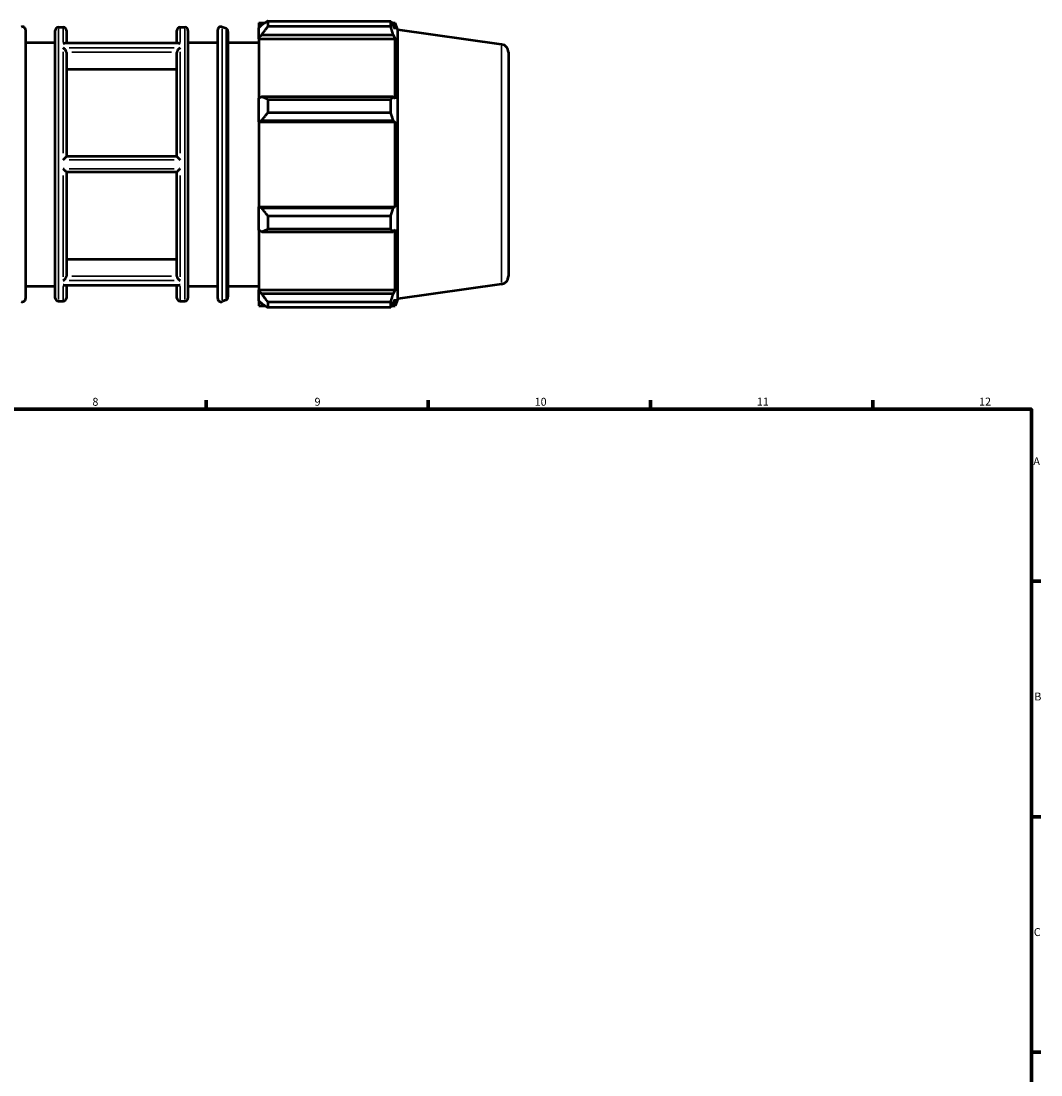
# Model space of a CAD drawing. Units: millimetres. Extents: x -327 to 1217, y -35 to 830.
# Drawn here: x 502 to 824, y 364 to 696 of the extents above; entities that cross this region are included whole.
import ezdxf

# ---------------------------------------------------------------- set-up
doc = ezdxf.new("R2010")
doc.units = ezdxf.units.MM
for name, color, linetype, lineweight in [('Border (ISO)', 7, 'Continuous', 70), ('Visible (ISO)', 7, 'Continuous', 50), ('Visible Narrow (ISO)', 7, 'Continuous', 35)]:
    doc.layers.add(name, color=color, linetype=linetype, lineweight=lineweight)
doc.styles.add('Note Text (ISO)', font='tahoma.ttf')

# ---------------------------------------------------------------- blocks, each defined once
blk = doc.blocks.new('Borders Default Border')
at = {"layer": 'Border (ISO)'}
for p, q in [((560.67, 574), (560.67, 576.9)), ((630.75, 574), (630.75, 576.9)), ((700.83, 574), (700.83, 576.9)), ((770.92, 574), (770.92, 576.9)), ((821, 519.75), (823.9, 519.75)), ((821, 445.5), (823.9, 445.5)), ((821, 371.25), (823.9, 371.25))]:
    blk.add_line(p, q, dxfattribs=at)
at = {"layer": 'Border (ISO)', "flags": 128}
blk.add_lwpolyline([(20, 20), (20, 574), (821, 574), (821, 20), (20, 20)], dxfattribs=at)
at = {"layer": 'Border (ISO)', "color": 232, "true_color": 0xca0064, "char_height": 2.5, "attachment_point": 7, "style": 'Note Text (ISO)'}
for s, insert in [('8', (524.81, 574.34)), ('9', (594.88, 574.35)), ('10', (664.29, 574.35)), ('11', (734.37, 574.4)), ('12', (804.46, 574.4)), ('A', (821.59, 555.62)), ('B', (821.89, 481.38)), ('C', (821.73, 407.08))]:
    blk.add_mtext(s, dxfattribs=dict(at, insert=insert))

msp = doc.modelspace()

# ---------------------------------------------------------------- linework, layer by layer
at = {"layer": 'Visible (ISO)'}
for p, q in [((577.2541, 695.9315), (577.2541, 694.3232)), ((577.2541, 695.9315), (579.2975, 695.9315)), ((578.2141, 695.2388), (577.2541, 694.3232)), ((580.1341, 696.4561), (580.1341, 694.7204)), ((580.1341, 696.4561), (618.9111, 696.4561)), ((618.9111, 694.7204), (580.1341, 694.7204)), ((618.9111, 694.7204), (618.9111, 696.4561)), ((619.2491, 695.9315), (620.2686, 695.9315)), ((620.2686, 693.8655), (619.6868, 695.2388)), ((620.2686, 693.8655), (620.2686, 695.9315)), ((621.1741, 693.6904), (620.2686, 695.9315)), ((503.7055, 693.6618), (503.7055, 608.9213)), ((513.1169, 609.0915), (513.1169, 693.4915)), ((514.1169, 694.4915), (515.6026, 694.4915)), ((516.6026, 693.4915), (516.6026, 689.5177)), ((551.4598, 689.5177), (551.4598, 693.4915)), ((552.4598, 694.4915), (553.9455, 694.4915)), ((554.9455, 693.4915), (554.9455, 609.0915)), ((564.3569, 608.9213), (564.3569, 693.6618)), ((566.9578, 694.0735), (565.7445, 694.5836)), ((567.5702, 693.1517), (567.5702, 609.4314)), ((577.2541, 691.3135), (577.2541, 694.3232)), ((577.2541, 691.3135), (578.2141, 692.165)), ((578.2141, 692.165), (619.6868, 692.165)), ((619.6868, 692.165), (620.2686, 690.8877)), ((621.1741, 608.8927), (621.1741, 693.6904)), ((653.8792, 689.094), (621.1741, 693.6904)), ((503.7055, 689.6915), (513.1169, 689.6915)), ((551.9937, 689.5177), (516.0688, 689.5177)), ((554.9455, 689.6915), (564.3569, 689.6915)), ((567.5702, 689.6915), (577.2541, 689.6915)), ((577.2541, 690.8877), (577.2541, 691.3135)), ((577.2541, 690.8877), (577.2541, 672.1256)), ((577.2541, 690.8877), (620.2686, 690.8877)), ((620.2686, 671.904), (620.2686, 690.8877)), ((516.6026, 686.5787), (516.6026, 653.6915)), ((551.4598, 653.6915), (551.4598, 686.5787)), ((656.0312, 686.6183), (656.0312, 615.9648)), ((551.4598, 681.1991), (516.6026, 681.1991)), ((578.2141, 672.5689), (577.2541, 672.1256)), ((577.2541, 664.8594), (577.2541, 672.1256)), ((619.6868, 672.5689), (578.2141, 672.5689)), ((580.1341, 671.735), (580.1341, 667.5446)), ((580.1341, 671.735), (618.9111, 671.735)), ((618.9111, 667.5446), (618.9111, 671.735)), ((620.2686, 671.904), (619.6868, 672.5689)), ((577.2541, 664.8594), (578.2141, 665.1481)), ((577.2541, 664.715), (577.2541, 664.8594)), ((578.2141, 665.1481), (619.6868, 665.1481)), ((618.9111, 667.5446), (580.1341, 667.5446)), ((619.6868, 665.1481), (620.2686, 664.715)), ((577.2541, 664.715), (577.2541, 637.868)), ((577.2541, 664.715), (620.2686, 664.715)), ((620.2686, 637.868), (620.2686, 664.715)), ((551.4608, 653.6915), (516.6016, 653.6915)), ((516.6016, 648.8915), (551.4608, 648.8915)), ((516.6026, 648.8915), (516.6026, 616.0044)), ((551.4598, 616.0044), (551.4598, 648.8915)), ((577.2541, 637.7237), (577.2541, 637.868)), ((577.2541, 637.868), (620.2686, 637.868)), ((577.2541, 630.4574), (577.2541, 637.7237)), ((578.2141, 637.435), (577.2541, 637.7237)), ((619.6868, 637.435), (578.2141, 637.435)), ((580.1341, 635.0384), (580.1341, 630.8481)), ((580.1341, 635.0384), (618.9111, 635.0384)), ((618.9111, 630.8481), (618.9111, 635.0384)), ((620.2686, 637.868), (619.6868, 637.435)), ((577.2541, 630.4574), (578.2141, 630.0142)), ((577.2541, 630.4574), (577.2541, 611.6954)), ((578.2141, 630.0142), (619.6868, 630.0142)), ((618.9111, 630.8481), (580.1341, 630.8481)), ((619.6868, 630.0142), (620.2686, 630.6791)), ((620.2686, 611.6954), (620.2686, 630.6791)), ((516.6026, 621.384), (551.4598, 621.384)), ((503.7055, 612.8915), (513.1169, 612.8915)), ((551.9937, 613.0654), (516.0688, 613.0654)), ((516.6026, 613.0654), (516.6026, 609.0915)), ((551.4598, 609.0915), (551.4598, 613.0654)), ((554.9455, 612.8915), (564.3569, 612.8915)), ((567.5702, 612.8915), (577.2541, 612.8915)), ((577.2541, 611.2696), (577.2541, 611.6954)), ((577.2541, 611.6954), (620.2686, 611.6954)), ((620.2686, 611.6954), (619.6868, 610.4181)), ((653.8792, 613.4891), (621.1741, 608.8927)), ((566.9578, 608.5096), (565.7445, 607.9995)), ((577.2541, 608.2598), (577.2541, 611.2696)), ((578.2141, 610.4181), (577.2541, 611.2696)), ((619.6868, 610.4181), (578.2141, 610.4181)), ((619.6868, 607.3443), (620.2686, 608.7176)), ((621.1741, 608.8927), (620.2686, 606.6515)), ((620.2686, 606.6515), (620.2686, 608.7176)), ((514.1169, 608.0915), (515.6026, 608.0915)), ((552.4598, 608.0915), (553.9455, 608.0915)), ((577.2541, 608.2598), (578.2141, 607.3443)), ((577.2541, 608.2598), (577.2541, 606.6515)), ((577.2541, 606.6515), (579.2975, 606.6515)), ((580.1341, 607.8627), (580.1341, 606.127)), ((580.1341, 607.8627), (618.9111, 607.8627)), ((618.9111, 606.127), (580.1341, 606.127)), ((618.9111, 606.127), (618.9111, 607.8627)), ((619.2491, 606.6515), (620.2686, 606.6515))]:
    msp.add_line(p, q, dxfattribs=at)
for centre, radius, start, end in [((502.7055, 693.6618), 1, 0, 112.805476), ((514.1169, 693.4915), 1, 90, 180), ((515.6026, 693.4915), 1, 0, 90), ((552.4598, 693.4915), 1, 90, 180), ((553.9455, 693.4915), 1, 0, 90), ((565.3569, 693.6618), 1, 67.194524, 180), ((566.5702, 693.1517), 1, 0, 67.194524), ((653.5312, 686.6183), 2.5, 0, 82), ((653.5312, 615.9648), 2.5, 278, 0), ((502.7055, 608.9213), 1, 247.194524, 0), ((514.1169, 609.0915), 1, 180, 270), ((515.6026, 609.0915), 1, 270, 0), ((552.4598, 609.0915), 1, 180, 270), ((553.9455, 609.0915), 1, 270, 0), ((565.3569, 608.9213), 1, 180, 292.805476), ((566.5702, 609.4314), 1, 292.805476, 0)]:
    msp.add_arc(centre, radius, start, end, dxfattribs=at)
for points, weights in [([(580.1341, 696.4561), (579.1357, 695.835), (578.2141, 695.2388)], [1.01549737333, 1.01103924897, 1.00577898133]), ([(578.2141, 692.165), (579.1357, 693.4166), (580.1341, 694.7204)], [1.00577898133, 1.01103924897, 1.01549737333]), ([(618.9111, 696.4561), (619.3144, 695.835), (619.6868, 695.2388)], [1, 1.0013016874, 1.00178661607]), ([(619.6868, 692.165), (619.3144, 693.4166), (618.9111, 694.7204)], [1.00178661607, 1.0013016874, 1]), ([(580.1341, 671.735), (579.1357, 672.1605), (578.2141, 672.5689)], [1.01549737333, 1.01103924897, 1.00577898133]), ([(618.9111, 671.735), (619.3144, 672.1605), (619.6868, 672.5689)], [1, 1.0013016874, 1.00178661607]), ([(578.2141, 665.1481), (579.1357, 666.3219), (580.1341, 667.5446)], [1.00577898133, 1.01103924897, 1.01549737333]), ([(619.6868, 665.1481), (619.3144, 666.3219), (618.9111, 667.5446)], [1.00178661607, 1.0013016874, 1]), ([(580.1341, 635.0384), (579.1357, 636.2612), (578.2141, 637.435)], [1.01549737333, 1.01103924897, 1.00577898133]), ([(618.9111, 635.0384), (619.3144, 636.2612), (619.6868, 637.435)], [1, 1.0013016874, 1.00178661607]), ([(578.2141, 630.0142), (579.1357, 630.4226), (580.1341, 630.8481)], [1.00577898133, 1.01103924897, 1.01549737333]), ([(619.6868, 630.0142), (619.3144, 630.4226), (618.9111, 630.8481)], [1.00178661607, 1.0013016874, 1]), ([(580.1341, 607.8627), (579.1357, 609.1665), (578.2141, 610.4181)], [1.01549737333, 1.01103924897, 1.00577898133]), ([(618.9111, 607.8627), (619.3144, 609.1665), (619.6868, 610.4181)], [1, 1.0013016874, 1.00178661607]), ([(578.2141, 607.3443), (579.1357, 606.748), (580.1341, 606.127)], [1.00577898133, 1.01103924897, 1.01549737333]), ([(619.6868, 607.3443), (619.3144, 606.748), (618.9111, 606.127)], [1.00178661607, 1.0013016874, 1])]:
    msp.add_rational_spline(points, weights, degree=2, dxfattribs=at)
for points, knots in [([(515.6026, 689.3998), (515.6037, 689.4003), (515.6048, 689.4008), (515.7055, 689.4486), (515.8057, 689.4825), (515.9591, 689.512), (516.0147, 689.5177), (516.0688, 689.5177)], [-0.1864832914, -0.1864832914, -0.1864832914, -0.1864832914, -0.1860358801, -0.1860358801, -0.1438770101, -0.1438770101, -0.1195073308, -0.1195073308, -0.1195073308, -0.1195073308]), ([(551.9936, 689.5177), (552.0477, 689.5177), (552.1033, 689.512), (552.2568, 689.4825), (552.3569, 689.4486), (552.4577, 689.4008), (552.4587, 689.4003), (552.4598, 689.3998)], [-0.0671269323, -0.0671269323, -0.0671269323, -0.0671269323, -0.0425380628, -0.0425380628, 0, 0, 0.0004514355, 0.0004514355, 0.0004514355, 0.0004514355]), ([(516.6016, 686.6177), (516.5995, 686.6595), (516.5938, 686.7028), (516.5652, 686.8445), (516.5305, 686.9435), (516.4365, 687.1439), (516.3764, 687.2434), (516.2187, 687.463), (516.1148, 687.5777), (515.8786, 687.7943), (515.742, 687.8917), (515.6054, 687.9652), (515.604, 687.9659), (515.6026, 687.9667)], [-0.187651556, -0.187651556, -0.187651556, -0.187651556, -0.172931323, -0.172931323, -0.140630572, -0.140630572, -0.105858073, -0.105858073, -0.05773615, -0.05773615, 0, 0, 0.00058028, 0.00058028, 0.00058028, 0.00058028]), ([(552.4598, 687.9667), (552.4584, 687.9659), (552.4571, 687.9652), (552.3204, 687.8917), (552.1839, 687.7943), (551.9476, 687.5777), (551.8437, 687.463), (551.6861, 687.2434), (551.6259, 687.1439), (551.532, 686.9435), (551.4972, 686.8445), (551.4686, 686.7028), (551.463, 686.6595), (551.4608, 686.6177)], [-0.209970249, -0.209970249, -0.209970249, -0.209970249, -0.209395725, -0.209395725, -0.152232274, -0.152232274, -0.104587684, -0.104587684, -0.070160102, -0.070160102, -0.038179751, -0.038179751, -0.023605531, -0.023605531, -0.023605531, -0.023605531]), ([(515.6026, 652.7247), (515.6039, 652.726), (515.6052, 652.7273), (515.705, 652.8282), (515.8041, 652.9279), (515.9985, 653.1221), (516.0949, 653.2177), (516.2704, 653.3896), (516.351, 653.4676), (516.4705, 653.5806), (516.5147, 653.6213), (516.578, 653.6767), (516.5972, 653.6915), (516.6016, 653.6915)], [-0.186525017, -0.186525017, -0.186525017, -0.186525017, -0.185994603, -0.185994603, -0.144285677, -0.144285677, -0.10171683, -0.10171683, -0.060907762, -0.060907762, -0.029896503, -0.029896503, 0, 0, 0, 0]), ([(551.4608, 653.6915), (551.4653, 653.6915), (551.4844, 653.6767), (551.5477, 653.6213), (551.5919, 653.5806), (551.7114, 653.4676), (551.7921, 653.3896), (551.9675, 653.2177), (552.0639, 653.1221), (552.2584, 652.9279), (552.3574, 652.8282), (552.4573, 652.7273), (552.4585, 652.726), (552.4598, 652.7247)], [-0.187631572, -0.187631572, -0.187631572, -0.187631572, -0.157471946, -0.157471946, -0.126187751, -0.126187751, -0.085019516, -0.085019516, -0.042076013, -0.042076013, 0, 0, 0.000535082, 0.000535082, 0.000535082, 0.000535082]), ([(516.6016, 648.8915), (516.5972, 648.8915), (516.578, 648.9064), (516.5147, 648.9618), (516.4705, 649.0025), (516.351, 649.1155), (516.2704, 649.1934), (516.0949, 649.3654), (515.9985, 649.461), (515.8041, 649.6552), (515.705, 649.7549), (515.6052, 649.8558), (515.6039, 649.8571), (515.6026, 649.8584)], [-0.187631572, -0.187631572, -0.187631572, -0.187631572, -0.157471946, -0.157471946, -0.126187751, -0.126187751, -0.085019516, -0.085019516, -0.042076013, -0.042076013, 0, 0, 0.000535082, 0.000535082, 0.000535082, 0.000535082]), ([(552.4598, 649.8584), (552.4585, 649.8571), (552.4573, 649.8558), (552.3574, 649.7549), (552.2584, 649.6552), (552.0639, 649.461), (551.9675, 649.3654), (551.7921, 649.1934), (551.7114, 649.1155), (551.5919, 649.0025), (551.5477, 648.9618), (551.4844, 648.9064), (551.4653, 648.8915), (551.4608, 648.8915)], [-0.186525017, -0.186525017, -0.186525017, -0.186525017, -0.185994603, -0.185994603, -0.144285677, -0.144285677, -0.10171683, -0.10171683, -0.060907762, -0.060907762, -0.029896503, -0.029896503, 0, 0, 0, 0]), ([(515.6026, 614.6164), (515.604, 614.6172), (515.6054, 614.6179), (515.742, 614.6914), (515.8786, 614.7888), (516.1148, 615.0054), (516.2187, 615.1201), (516.3764, 615.3397), (516.4365, 615.4392), (516.5305, 615.6395), (516.5652, 615.7386), (516.5938, 615.8802), (516.5995, 615.9235), (516.6016, 615.9654)], [-0.209970249, -0.209970249, -0.209970249, -0.209970249, -0.209395725, -0.209395725, -0.152232274, -0.152232274, -0.104587684, -0.104587684, -0.070160102, -0.070160102, -0.038179751, -0.038179751, -0.023605531, -0.023605531, -0.023605531, -0.023605531]), ([(551.4608, 615.9654), (551.463, 615.9235), (551.4686, 615.8802), (551.4972, 615.7386), (551.532, 615.6395), (551.6259, 615.4392), (551.6861, 615.3397), (551.8437, 615.1201), (551.9476, 615.0054), (552.1839, 614.7888), (552.3204, 614.6914), (552.4571, 614.6179), (552.4584, 614.6172), (552.4598, 614.6164)], [-0.187651556, -0.187651556, -0.187651556, -0.187651556, -0.172931323, -0.172931323, -0.140630572, -0.140630572, -0.105858073, -0.105858073, -0.05773615, -0.05773615, 0, 0, 0.00058028, 0.00058028, 0.00058028, 0.00058028]), ([(516.0688, 613.0654), (516.0147, 613.0654), (515.9591, 613.0711), (515.8057, 613.1005), (515.7055, 613.1345), (515.6048, 613.1822), (515.6037, 613.1827), (515.6026, 613.1832)], [-0.0671269323, -0.0671269323, -0.0671269323, -0.0671269323, -0.0425380628, -0.0425380628, 0, 0, 0.0004514355, 0.0004514355, 0.0004514355, 0.0004514355]), ([(552.4598, 613.1832), (552.4587, 613.1827), (552.4577, 613.1822), (552.3569, 613.1345), (552.2568, 613.1005), (552.1033, 613.0711), (552.0477, 613.0654), (551.9936, 613.0654)], [-0.1864832914, -0.1864832914, -0.1864832914, -0.1864832914, -0.1860358801, -0.1860358801, -0.1438770101, -0.1438770101, -0.1195073308, -0.1195073308, -0.1195073308, -0.1195073308])]:
    msp.add_open_spline(points, degree=3, knots=knots, dxfattribs=at)
for points in [[(516.6026, 686.5787), (516.6026, 686.5914), (516.6023, 686.6045), (516.6016, 686.6177)], [(551.4608, 686.6177), (551.4601, 686.6045), (551.4598, 686.5914), (551.4598, 686.5787)], [(516.6016, 615.9654), (516.6023, 615.9786), (516.6026, 615.9917), (516.6026, 616.0044)], [(551.4598, 616.0044), (551.4598, 615.9917), (551.4601, 615.9786), (551.4608, 615.9654)]]:
    msp.add_open_spline(points, degree=3, dxfattribs=at)
at = {"layer": 'Visible Narrow (ISO)'}
for p, q in [((514.1169, 693.9597), (514.1169, 608.6234)), ((515.6026, 689.8873), (515.6026, 694.4786)), ((552.4598, 694.4786), (552.4598, 689.8873)), ((553.9455, 608.6234), (553.9455, 693.9597)), ((565.7445, 694.0506), (565.7445, 608.5325)), ((566.9578, 609.0363), (566.9578, 693.5468)), ((517.4455, 689.3998), (550.6169, 689.3998)), ((653.8792, 613.9545), (653.8792, 688.6286)), ((515.6026, 654.8396), (515.6026, 686.8034)), ((550.6169, 687.9667), (517.4455, 687.9667)), ((518.3446, 686.6177), (549.7178, 686.6177)), ((552.4598, 686.8034), (552.4598, 654.8396)), ((517.4455, 652.7247), (550.6169, 652.7247)), ((550.6169, 649.8584), (517.4455, 649.8584)), ((515.6026, 615.7797), (515.6026, 647.7435)), ((552.4598, 647.7435), (552.4598, 615.7797)), ((549.7178, 615.9654), (518.3446, 615.9654)), ((515.6026, 608.1045), (515.6026, 612.6958)), ((517.4455, 614.6164), (550.6169, 614.6164)), ((550.6169, 613.1832), (517.4455, 613.1832)), ((552.4598, 612.6958), (552.4598, 608.1045))]:
    msp.add_line(p, q, dxfattribs=at)

# ---------------------------------------------------------------- block references
msp.add_blockref('Borders Default Border', (0, 0))

doc.saveas('drawing.dxf')
